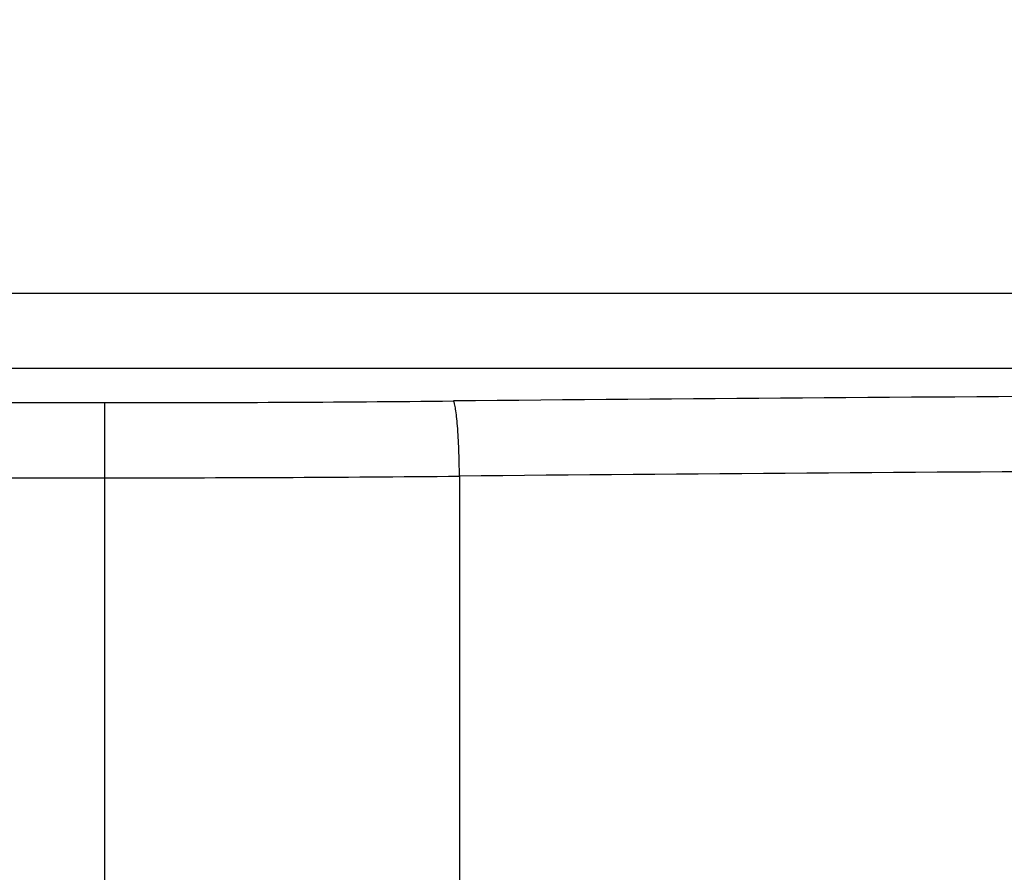
# Model space of a CAD drawing. Units: millimetres. Extents: x 0 to 2700, y 0 to 2000.
# Drawn here: x 1672 to 1698, y 676 to 699 of the extents above; entities that cross this region are included whole.
import ezdxf

# ---------------------------------------------------------------- set-up
doc = ezdxf.new("R2010")
doc.units = ezdxf.units.MM
doc.header["$LTSCALE"] = 148.5
doc.layers.get('0').update_dxf_attribs({"linetype": 'CONTINUOUS'})
doc.layers.add('7_ALL_FEATURES', color=7, linetype='CONTINUOUS')
doc.layers.add('DEF_DRAFT_DIM', color=7, linetype='CONTINUOUS')
doc.styles.get("Standard").update_dxf_attribs({"font": 'txt', "width": 0.8})
doc.dimstyles.new('DIMSTYLE_1', dxfattribs={"dimtxt": 7, "dimasz": 3, "dimexe": 0.8, "dimexo": 0.2, "dimgap": 1.75, "dimtad": 1, "dimdsep": 46, "dimtxsty": 'Standard', "dimblk": 'OPEN', "dimblk1": 'OPEN', "dimblk2": 'OPEN', "dimcen": 0.09, "dimazin": 2, "dimtp": 0.1, "dimtm": 0.1, "dimtfac": 1, "dimtdec": 0, "dimtofl": 0, "dimtmove": 0, "dimatfit": 3, "dimldrblk": 'OPEN', "dimfxl": 0, "dimtolj": 1, "dimarcsym": 0})

# ---------------------------------------------------------------- blocks, each defined once
blk = doc.blocks.new('_OPEN')
at = {"color": 0, "linetype": 'ByBlock'}
for p, q in [((0, 0), (-1, 0.1167)), ((-1, -0.1167), (0, 0)), ((-1, 0), (0, 0))]:
    blk.add_line(p, q, dxfattribs=at)
blk = doc.blocks.new('*D27')
at = {"layer": 'DEF_DRAFT_DIM', "color": 2, "linetype": 'Continuous'}
for p, q in [((1961.484, 761.208), (1543.877, 761.208)), ((1544.677, 761.208), (1544.677, 664.358)), ((1544.677, 567.508), (1544.677, 664.358)), ((1583.684, 567.508), (1543.877, 567.508))]:
    blk.add_line(p, q, dxfattribs=at)
at = {"layer": 'DEF_DRAFT_DIM', "color": 2, "linetype": 'Continuous', "xscale": 3, "yscale": 3, "zscale": 3}
for p, rotation in [((1544.677, 761.208), 90), ((1544.677, 567.508), 270)]:
    blk.add_blockref('_OPEN', p, dxfattribs=dict(at, rotation=rotation))
blk = doc.blocks.new('*D34')
at = {"layer": 'DEF_DRAFT_DIM', "color": 2, "linetype": 'Continuous'}
for p, q in [((1811.984, 751.708), (1524.032, 751.708)), ((1524.832, 751.708), (1524.832, 659.608)), ((1524.832, 567.508), (1524.832, 659.608)), ((1583.684, 567.508), (1524.032, 567.508))]:
    blk.add_line(p, q, dxfattribs=at)
at = {"layer": 'DEF_DRAFT_DIM', "color": 2, "linetype": 'Continuous', "xscale": 3, "yscale": 3, "zscale": 3}
for p, rotation in [((1524.832, 751.708), 90), ((1524.832, 567.508), 270)]:
    blk.add_blockref('_OPEN', p, dxfattribs=dict(at, rotation=rotation))
blk = doc.blocks.new('*D35')
at = {"layer": 'DEF_DRAFT_DIM', "color": 2, "linetype": 'Continuous'}
for p, q in [((1797.784, 762.008), (1797.784, 550.578)), ((1576.884, 574.308), (1576.884, 550.578)), ((1576.884, 550.578), (1576.884, 548.028)), ((1797.784, 550.578), (1797.784, 548.028)), ((1576.884, 548.828), (1687.334, 548.828)), ((1797.784, 548.828), (1687.334, 548.828))]:
    blk.add_line(p, q, dxfattribs=at)
at = {"layer": 'DEF_DRAFT_DIM', "color": 2, "linetype": 'Continuous', "xscale": 3, "yscale": 3, "zscale": 3, "rotation": 180}
blk.add_blockref('_OPEN', (1576.884, 548.828), dxfattribs=at)
at = {"layer": 'DEF_DRAFT_DIM', "color": 2, "linetype": 'Continuous', "xscale": 3, "yscale": 3, "zscale": 3}
blk.add_blockref('_OPEN', (1797.784, 548.828), dxfattribs=at)

msp = doc.modelspace()

# ---------------------------------------------------------------- linework, layer by layer
at = {"layer": '7_ALL_FEATURES', "color": 7, "linetype": 'Continuous'}
for p, q in [((1650.184, 691.316), (1775.284, 691.316)), ((1650.184, 689.331), (1775.284, 689.331)), ((1650.184, 688.424), (1674.727, 688.424)), ((1674.727, 665.885), (1674.727, 688.424)), ((1650.184, 686.439), (1674.727, 686.439)), ((1684.093, 686.483), (1684.093, 668.819))]:
    msp.add_line(p, q, dxfattribs=at)
for centre, radius, start, end in [((1674.736, 1646.124), 957.7, 269.999458, 270.550488), ((1720.742, -3142.139), 3830.784, 89.999456, 90.550489), ((1720.742, -3111.73), 3798.39, 89.999454, 90.552832), ((1674.736, 1676.877), 990.438, 269.999466, 270.541314)]:
    msp.add_arc(centre, radius, start, end, dxfattribs=at)
msp.add_open_spline([(1684.093, 686.483), (1684.091, 686.719), (1684.08, 687.162), (1684.053, 687.686), (1684.021, 688.04), (1683.997, 688.235), (1683.971, 688.372), (1683.952, 688.445), (1683.937, 688.468)], degree=3, knots=[0, 0, 0, 0, 0.355034, 0.664398, 0.789171, 0.888463, 0.959265, 1, 1, 1, 1], dxfattribs=at)

# ---------------------------------------------------------------- dimensions: what is measured, and where the dimension line sits
at = {"layer": 'DEF_DRAFT_DIM', "color": 2, "linetype": 'Continuous'}
dim = msp.add_linear_dim(base=(1797.784, 548.828), p1=(1576.884, 574.508), p2=(1797.784, 762.208), text='220.9', dimstyle='DIMSTYLE_1', dxfattribs=at)
dim.commit()
dim.dimension.update_dxf_attribs({"geometry": '*D35', "text_midpoint": (1659.334, 548.828), "dimtype": 160})
for base, p1, text, picture, middle in [((1544.677, 567.508), (1961.684, 761.208), '193.7', '*D27', (1544.677, 636.358)), ((1524.832, 567.508), (1812.184, 751.708), '184.2', '*D34', (1524.832, 631.608))]:
    dim = msp.add_linear_dim(base=base, p1=p1, p2=(1583.884, 567.508), angle=270, text=text, dimstyle='DIMSTYLE_1', dxfattribs=at)
    dim.commit()
    dim.dimension.update_dxf_attribs({"geometry": picture, "text_midpoint": middle, "dimtype": 160})

doc.saveas('drawing.dxf')
